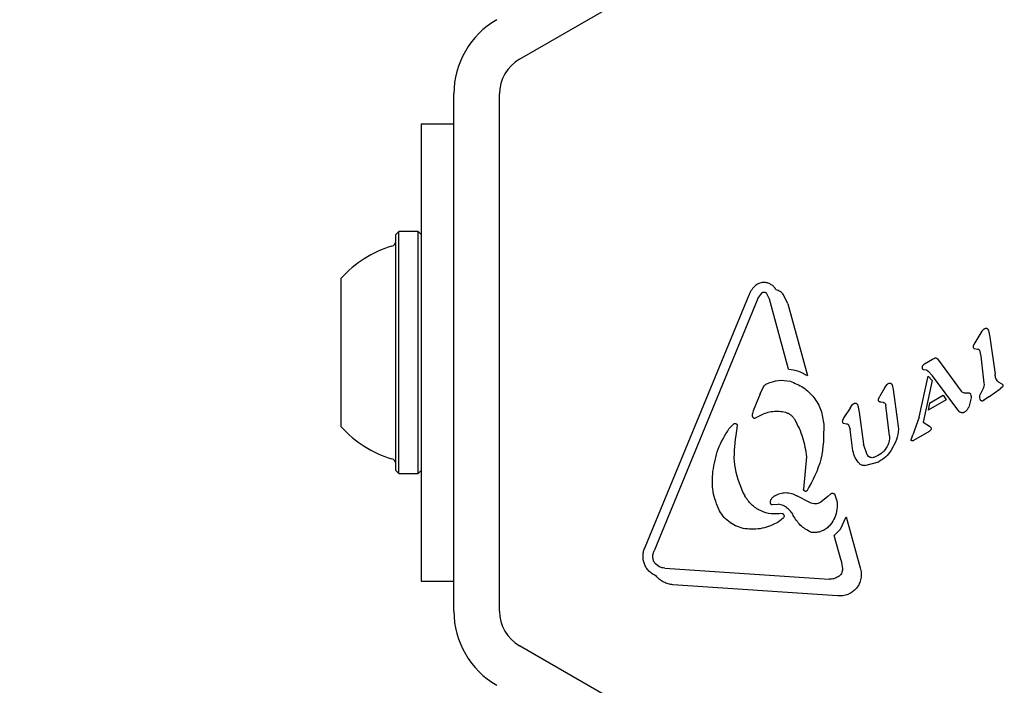
# Model space of a CAD drawing. Units: millimetres. Extents: x 356 to 1222, y 336 to 1239.
# Drawn here: x 905 to 914, y 789 to 795 of the extents above; entities that cross this region are included whole.
import ezdxf

# ---------------------------------------------------------------- set-up
doc = ezdxf.new("R2010")
doc.units = ezdxf.units.MM
doc.header["$LTSCALE"] = 100
doc.styles.add('SLDTEXTSTYLE0', font='TXT', dxfattribs={"width": 0.75})
doc.dimstyles.new('SLDDIMSTYLE1', dxfattribs={"dimtxt": 15.875, "dimasz": 8, "dimexe": 0, "dimexo": 0.0625, "dimgap": 3.96875, "dimtad": 2, "dimdec": 0, "dimrnd": 1e-09, "dimzin": 12, "dimdsep": 46, "dimtxsty": 'SLDTEXTSTYLE0', "dimblk1": 'DOT', "dimblk2": 'DOT', "dimsah": 1, "dimcen": 0.09, "dimse1": 1, "dimse2": 1, "dimadec": 0, "dimazin": 3, "dimtfac": 1, "dimtdec": 0, "dimtofl": 0, "dimtmove": 0, "dimatfit": 3, "dimldrblk": 'DOT', "dimfxl": 0, "dimfrac": 2, "dimtolj": 1, "dimtzin": 12, "dimarcsym": 0})

# ---------------------------------------------------------------- blocks, each defined once
blk = doc.blocks.new('_Dot')
at = {"color": 0, "linetype": 'ByBlock', "lineweight": -2}
blk.add_line((-0.5, 0), (-1, 0), dxfattribs=at)
at = {"color": 0, "linetype": 'ByBlock', "const_width": 0.5}
blk.add_lwpolyline([(-0.25, 0, 1), (0.25, 0, 1)], format="xyb", close=True, dxfattribs=at)
blk = doc.blocks.new('_D_1')
at = {"color": 7, "linetype": 'Continuous', "lineweight": 18}
blk.add_line((1019.1917, 1218.03), (535.1622, 1218.03), dxfattribs=at)
at = {"color": 7, "linetype": 'Continuous', "lineweight": 18, "xscale": 8, "yscale": 8, "rotation": 180.0000000000004}
blk.add_blockref('_Dot', (535.1622, 1218.03), dxfattribs=at)
at = {"color": 7, "linetype": 'Continuous', "lineweight": 18, "xscale": 8, "yscale": 8}
blk.add_blockref('_Dot', (1019.1917, 1218.03), dxfattribs=at)
at = {"color": 7, "linetype": 'Continuous', "lineweight": 18, "insert": (759.5821, 1238.494), "char_height": 15.875, "attachment_point": 1, "style": 'SLDTEXTSTYLE0'}
blk.add_mtext('484', dxfattribs=at)

msp = doc.modelspace()

# ---------------------------------------------------------------- linework, layer by layer
at = {"color": 7, "linetype": 'Continuous', "lineweight": 25}
for p, q in [((909.3527, 794.5902), (913.2695, 796.8516)), ((908.7777, 789.7645), (908.7777, 794.2871)), ((909.1777, 789.7645), (909.1777, 794.2871)), ((908.4911, 794.0258), (908.7777, 794.0258)), ((908.4911, 794.0258), (908.4911, 793.5258)), ((908.4911, 793.5258), (908.4911, 790.5258)), ((908.2961, 793.0833), (908.2711, 793.0583)), ((908.2711, 792.6835), (908.2711, 793.0583)), ((908.4661, 793.0833), (908.2961, 793.0833)), ((908.2961, 792.6994), (908.2961, 793.0833)), ((908.4911, 793.0583), (908.4661, 793.0833)), ((908.4661, 792.6994), (908.4661, 793.0833)), ((907.7911, 792.4398), (907.7911, 792.6758)), ((908.2711, 790.9933), (908.2711, 792.6835)), ((908.2961, 790.9683), (908.2961, 792.6994)), ((908.4661, 790.9683), (908.4661, 792.6994)), ((910.4514, 790.3229), (911.3612, 792.53)), ((911.4395, 792.4978), (910.5297, 790.2906)), ((911.4395, 792.4978), (911.4717, 792.5462)), ((911.5407, 792.4914), (911.5147, 792.5435)), ((911.7079, 791.8814), (911.5407, 792.4914)), ((911.7, 792.4529), (911.6636, 792.53)), ((907.7911, 791.3758), (907.7911, 792.4398)), ((911.7, 792.4529), (911.8725, 791.8234)), ((913.3999, 792.2113), (913.3362, 792.1106)), ((913.4567, 792.2175), (913.4688, 792.1592)), ((913.4688, 792.1592), (913.514, 791.8352)), ((913.3362, 792.1106), (913.3228, 792.0848)), ((913.3301, 792.0607), (913.362, 792.0564)), ((912.9683, 791.9674), (912.9864, 791.9772)), ((913.0015, 791.9767), (913.0094, 791.97)), ((913.0094, 791.97), (913.0191, 791.9581)), ((913.3779, 792.0448), (913.3909, 791.9941)), ((913.3909, 791.9941), (913.4176, 791.7571)), ((912.8964, 791.9259), (912.8812, 791.9129)), ((912.8964, 791.9259), (912.9683, 791.9674)), ((913.0191, 791.9581), (913.2189, 791.6869)), ((912.8502, 791.4615), (912.9303, 791.8201)), ((912.8924, 791.8771), (912.9138, 791.8728)), ((912.9138, 791.8728), (912.9299, 791.8619)), ((912.9299, 791.8619), (912.967, 791.8212)), ((912.9303, 791.8201), (912.9629, 791.7801)), ((913.1879, 791.5231), (912.967, 791.8212)), ((911.4596, 791.6655), (911.4871, 791.7247)), ((912.5511, 791.7183), (912.5063, 791.6425)), ((912.5511, 791.7183), (912.5689, 791.7452)), ((912.6129, 791.7434), (912.6228, 791.7021)), ((912.9629, 791.7801), (912.885, 791.4158)), ((913.5755, 791.7501), (913.5433, 791.7651)), ((913.5773, 791.7217), (913.5601, 791.7084)), ((911.4596, 791.6655), (911.3976, 791.515)), ((912.4945, 791.6188), (912.5063, 791.6425)), ((912.6228, 791.7021), (912.6615, 791.4237)), ((912.9406, 791.583), (913.0597, 791.6518)), ((913.0597, 791.6518), (913.0851, 791.6121)), ((913.4091, 791.7095), (913.383, 791.6577)), ((913.4612, 791.6378), (913.4146, 791.6051)), ((913.4612, 791.6378), (913.5601, 791.7084)), ((912.2456, 791.5402), (912.1921, 791.4561)), ((912.2456, 791.5402), (912.2661, 791.5699)), ((912.3126, 791.563), (912.3247, 791.5046)), ((912.5379, 791.5883), (912.5162, 791.5913)), ((912.5908, 791.2973), (912.5588, 791.5626)), ((913.0851, 791.6121), (912.9299, 791.5224)), ((912.9406, 791.583), (912.9299, 791.5224)), ((913.303, 791.6172), (913.2835, 791.5489)), ((911.418, 791.4537), (911.4638, 791.477)), ((912.1921, 791.4561), (912.1787, 791.4303)), ((912.3247, 791.5046), (912.3638, 791.2246)), ((912.8502, 791.4615), (912.7951, 791.3055)), ((913.2033, 791.5078), (913.1879, 791.5231)), ((911.1846, 791.3579), (911.2252, 791.4001)), ((911.2573, 791.3865), (911.2451, 791.3003)), ((912.1858, 791.4071), (912.2179, 791.4015)), ((912.2341, 791.3874), (912.2451, 791.3517)), ((912.885, 791.4158), (912.94, 791.3814)), ((912.94, 791.3814), (912.9499, 791.3736)), ((912.9526, 791.369), (912.9544, 791.3568)), ((912.271, 791.1657), (912.2451, 791.3517)), ((912.78, 791.2614), (912.7951, 791.3055)), ((912.9374, 791.3356), (912.7992, 791.2558)), ((912.95, 791.3457), (912.9374, 791.3356)), ((912.3955, 791.1308), (912.3638, 791.2246)), ((912.6429, 791.2418), (912.6052, 791.1705)), ((911.8641, 791.1134), (911.8386, 790.8313)), ((912.3751, 791.0368), (912.4968, 791.0707)), ((908.2711, 790.9933), (908.2961, 790.9683)), ((908.2961, 790.9683), (908.4661, 790.9683)), ((908.4661, 790.9683), (908.4911, 790.9933)), ((911.3112, 790.7942), (911.3232, 790.7719)), ((911.8946, 790.7125), (911.7796, 790.7735)), ((912.0506, 790.7668), (911.9888, 790.7169)), ((912.0506, 790.7668), (912.076, 790.7892)), ((911.5665, 790.6965), (911.6172, 790.7001)), ((908.4911, 790.5258), (908.4911, 790.0258)), ((911.6607, 790.5772), (911.6172, 790.5429)), ((912.1613, 790.4794), (912.2111, 790.5883)), ((912.2111, 790.5883), (912.3336, 790.1412)), ((912.1613, 790.4794), (912.1071, 790.4251)), ((912.1673, 790.2053), (912.1071, 790.4251)), ((910.5759, 790.1519), (910.5417, 790.1775)), ((912.1673, 790.2053), (912.1791, 790.1329)), ((910.6232, 790.1403), (912.0631, 790.0437)), ((908.4911, 790.0258), (908.7777, 790.0258)), ((912.135, 789.8982), (910.6951, 789.9948)), ((913.2695, 787.2001), (909.3527, 789.4614))]:
    msp.add_line(p, q, dxfattribs=at)
for centre, radius, start, end in [((909.5277, 794.2871), 0.75, 120, 180), ((909.5277, 794.2871), 0.35, 120, 180), ((908.2211, 793.0039), 0.05, 286.53227, 0), ((908.5114, 792.0258), 0.9702, 106.53227, 137.93734), ((908.5114, 792.0258), 0.9702, 222.06266, 253.46773), ((908.2211, 791.0478), 0.05, 0, 73.46773), ((909.5277, 789.7645), 0.75, 180, 240), ((909.5277, 789.7645), 0.35, 180, 240)]:
    msp.add_arc(centre, radius, start, end, dxfattribs=at)
for points, knots in [([(911.4176, 792.6118), (911.4056, 792.5999), (911.3817, 792.5762), (911.368, 792.5454), (911.3612, 792.53)], [0, 0, 0, 0, 0.499918, 1, 1, 1, 1]), ([(911.499, 792.6387), (911.4917, 792.6387), (911.477, 792.6387), (911.4556, 792.6335), (911.4352, 792.6249), (911.4235, 792.6162), (911.4176, 792.6118)], [0, 0, 0, 0, 0.249983, 0.499843, 0.75001, 1, 1, 1, 1]), ([(911.5972, 792.5745), (911.5917, 792.5831), (911.5807, 792.6004), (911.5568, 792.6199), (911.5293, 792.634), (911.5091, 792.6371), (911.499, 792.6387)], [0, 0, 0, 0, 0.250003, 0.499938, 0.749965, 1, 1, 1, 1]), ([(911.6636, 792.53), (911.6546, 792.5405), (911.6366, 792.5615), (911.6103, 792.5702), (911.5972, 792.5745)], [0, 0, 0, 0, 0.499924, 1, 1, 1, 1]), ([(911.4717, 792.5462), (911.4732, 792.5475), (911.4763, 792.5502), (911.4818, 792.553), (911.4877, 792.5545), (911.4938, 792.5548), (911.4999, 792.5538), (911.5055, 792.5515), (911.5107, 792.5481), (911.5134, 792.545), (911.5147, 792.5435)], [0, 0, 0, 0, 0.124922, 0.250146, 0.375173, 0.500115, 0.624773, 0.749761, 0.874667, 1, 1, 1, 1]), ([(913.3999, 792.2113), (913.4029, 792.2156), (913.4089, 792.2243), (913.4173, 792.2305), (913.4215, 792.2336)], [0, 0, 0, 0, 0.50013, 1, 1, 1, 1]), ([(913.4215, 792.2336), (913.4226, 792.2344), (913.4248, 792.236), (913.4286, 792.2375), (913.4326, 792.2384), (913.4354, 792.2384), (913.4367, 792.2384)], [0, 0, 0, 0, 0.249483, 0.500906, 0.750879, 1, 1, 1, 1]), ([(913.4367, 792.2384), (913.4378, 792.2382), (913.4399, 792.2379), (913.443, 792.2368), (913.4458, 792.2351), (913.4474, 792.2336), (913.4482, 792.2329)], [0, 0, 0, 0, 0.251506, 0.500206, 0.751551, 1, 1, 1, 1]), ([(913.4482, 792.2329), (913.45, 792.2306), (913.4538, 792.226), (913.4557, 792.2203), (913.4567, 792.2175)], [0, 0, 0, 0, 0.499995, 1, 1, 1, 1]), ([(913.3228, 792.0848), (913.3223, 792.0826), (913.3214, 792.0782), (913.3225, 792.0716), (913.3253, 792.0654), (913.3285, 792.0623), (913.3301, 792.0607)], [0, 0, 0, 0, 0.250463, 0.500168, 0.75007, 1, 1, 1, 1]), ([(913.362, 792.0564), (913.3637, 792.0562), (913.3671, 792.0556), (913.3717, 792.0531), (913.3756, 792.0495), (913.3771, 792.0463), (913.3779, 792.0448)], [0, 0, 0, 0, 0.2492218, 0.4997772, 0.7502455, 1, 1, 1, 1]), ([(912.9864, 791.9772), (912.9877, 791.9777), (912.9902, 791.9787), (912.9929, 791.9788), (912.9943, 791.9789)], [0, 0, 0, 0, 0.501184, 1, 1, 1, 1]), ([(912.9943, 791.9789), (912.9956, 791.9788), (912.9981, 791.9786), (913.0004, 791.9774), (913.0015, 791.9767)], [0, 0, 0, 0, 0.499372, 1, 1, 1, 1]), ([(912.8812, 791.9129), (912.8797, 791.9107), (912.8767, 791.9063), (912.8759, 791.9011), (912.8755, 791.8985)], [0, 0, 0, 0, 0.501215, 1, 1, 1, 1]), ([(912.8755, 791.8985), (912.8755, 791.8956), (912.8755, 791.8899), (912.8777, 791.8846), (912.8788, 791.882)], [0, 0, 0, 0, 0.499449, 1, 1, 1, 1]), ([(911.7079, 791.8814), (911.737, 791.8766), (911.7953, 791.8668), (911.8468, 791.8379), (911.8725, 791.8234)], [0, 0, 0, 0, 0.499959, 1, 1, 1, 1]), ([(912.8788, 791.882), (912.8797, 791.8811), (912.8815, 791.8795), (912.8849, 791.8779), (912.8886, 791.8769), (912.8911, 791.8771), (912.8924, 791.8771)], [0, 0, 0, 0, 0.248202, 0.498244, 0.748485, 1, 1, 1, 1]), ([(913.5433, 791.7651), (913.5351, 791.7755), (913.5189, 791.7961), (913.5156, 791.8222), (913.514, 791.8352)], [0, 0, 0, 0, 0.500137, 1, 1, 1, 1]), ([(911.4871, 791.7247), (911.491, 791.7306), (911.4988, 791.7423), (911.511, 791.7493), (911.5171, 791.7529)], [0, 0, 0, 0, 0.499983, 1, 1, 1, 1]), ([(911.5171, 791.7529), (911.5504, 791.7653), (911.6169, 791.7902), (911.687, 791.7795), (911.7221, 791.7741)], [0, 0, 0, 0, 0.500056, 1, 1, 1, 1]), ([(911.7221, 791.7741), (911.7616, 791.7582), (911.8404, 791.7263), (911.9327, 791.6359), (911.9974, 791.5242), (912.0088, 791.4399), (912.0145, 791.3977)], [0, 0, 0, 0, 0.249984, 0.499997, 0.749996, 1, 1, 1, 1]), ([(912.5689, 791.7452), (912.5725, 791.7485), (912.5797, 791.755), (912.5892, 791.7572), (912.5939, 791.7583)], [0, 0, 0, 0, 0.500169, 1, 1, 1, 1]), ([(912.5939, 791.7583), (912.5961, 791.758), (912.6003, 791.7574), (912.606, 791.7542), (912.6106, 791.7494), (912.6121, 791.7454), (912.6129, 791.7434)], [0, 0, 0, 0, 0.249943, 0.49968, 0.749947, 1, 1, 1, 1]), ([(913.4176, 791.7571), (913.4178, 791.7489), (913.4181, 791.7324), (913.4121, 791.7171), (913.4091, 791.7095)], [0, 0, 0, 0, 0.4998983, 1, 1, 1, 1]), ([(913.5755, 791.7501), (913.5768, 791.7492), (913.5794, 791.7473), (913.5819, 791.7432), (913.5833, 791.7386), (913.583, 791.7354), (913.5828, 791.7338)], [0, 0, 0, 0, 0.249819, 0.500489, 0.750324, 1, 1, 1, 1]), ([(913.5828, 791.7338), (913.5824, 791.7316), (913.5816, 791.7271), (913.5787, 791.7235), (913.5773, 791.7217)], [0, 0, 0, 0, 0.4997, 1, 1, 1, 1]), ([(913.2393, 791.6723), (913.2353, 791.6739), (913.2274, 791.6772), (913.2218, 791.6837), (913.2189, 791.6869)], [0, 0, 0, 0, 0.499869, 1, 1, 1, 1]), ([(913.2652, 791.6713), (913.2608, 791.6706), (913.2522, 791.6692), (913.2436, 791.6713), (913.2393, 791.6723)], [0, 0, 0, 0, 0.499749, 1, 1, 1, 1]), ([(913.2652, 791.6713), (913.2693, 791.6721), (913.2774, 791.6735), (913.2856, 791.6723), (913.2897, 791.6718)], [0, 0, 0, 0, 0.499484, 1, 1, 1, 1]), ([(913.2897, 791.6718), (913.2909, 791.6714), (913.2934, 791.6707), (913.2966, 791.6684), (913.2991, 791.6654), (913.3, 791.663), (913.3005, 791.6618)], [0, 0, 0, 0, 0.248714, 0.499968, 0.749744, 1, 1, 1, 1]), ([(913.3005, 791.6618), (913.3021, 791.6544), (913.3053, 791.6397), (913.3038, 791.6247), (913.303, 791.6172)], [0, 0, 0, 0, 0.499838, 1, 1, 1, 1]), ([(913.3832, 791.6187), (913.3816, 791.6252), (913.3783, 791.6382), (913.3815, 791.6512), (913.383, 791.6577)], [0, 0, 0, 0, 0.500093, 1, 1, 1, 1]), ([(912.2661, 791.5699), (912.2679, 791.5717), (912.2714, 791.5754), (912.2779, 791.5796), (912.285, 791.5826), (912.2901, 791.5834), (912.2926, 791.5838)], [0, 0, 0, 0, 0.249854, 0.500008, 0.749866, 1, 1, 1, 1]), ([(912.2926, 791.5838), (912.2951, 791.5831), (912.3, 791.5817), (912.3062, 791.5768), (912.3108, 791.5705), (912.312, 791.5655), (912.3126, 791.563)], [0, 0, 0, 0, 0.249504, 0.499846, 0.74954, 1, 1, 1, 1]), ([(912.5011, 791.5952), (912.4996, 791.5968), (912.4965, 791.5999), (912.4939, 791.6059), (912.493, 791.6125), (912.494, 791.6167), (912.4945, 791.6188)], [0, 0, 0, 0, 0.249879, 0.500331, 0.749884, 1, 1, 1, 1]), ([(912.5162, 791.5913), (912.5136, 791.5915), (912.5084, 791.592), (912.5035, 791.5941), (912.5011, 791.5952)], [0, 0, 0, 0, 0.499701, 1, 1, 1, 1]), ([(912.5379, 791.5883), (912.5406, 791.5872), (912.5461, 791.585), (912.5526, 791.5789), (912.5572, 791.5713), (912.5582, 791.5655), (912.5588, 791.5626)], [0, 0, 0, 0, 0.250188, 0.499692, 0.75013, 1, 1, 1, 1]), ([(913.2835, 791.5489), (913.2793, 791.5406), (913.2709, 791.5239), (913.2569, 791.5116), (913.2499, 791.5055)], [0, 0, 0, 0, 0.500055, 1, 1, 1, 1]), ([(913.3949, 791.6029), (913.3935, 791.6039), (913.3908, 791.6058), (913.3874, 791.6096), (913.3848, 791.614), (913.3837, 791.6171), (913.3832, 791.6187)], [0, 0, 0, 0, 0.249704, 0.500131, 0.750263, 1, 1, 1, 1]), ([(913.4146, 791.6051), (913.4131, 791.6041), (913.4101, 791.6023), (913.405, 791.6012), (913.3998, 791.6012), (913.3965, 791.6023), (913.3949, 791.6029)], [0, 0, 0, 0, 0.2494911, 0.5003565, 0.7497729, 1, 1, 1, 1]), ([(911.3976, 791.515), (911.3949, 791.5079), (911.3896, 791.4938), (911.3894, 791.4787), (911.3893, 791.4712)], [0, 0, 0, 0, 0.500479, 1, 1, 1, 1]), ([(911.3893, 791.4712), (911.3895, 791.4695), (911.3899, 791.4662), (911.3919, 791.4616), (911.395, 791.4577), (911.3989, 791.4546), (911.4034, 791.4525), (911.4084, 791.4516), (911.4134, 791.4519), (911.4165, 791.4531), (911.418, 791.4537)], [0, 0, 0, 0, 0.125093, 0.249808, 0.375051, 0.500086, 0.624738, 0.750039, 0.874835, 1, 1, 1, 1]), ([(911.4638, 791.477), (911.4805, 791.4851), (911.514, 791.5014), (911.5689, 791.5127), (911.6249, 791.5148), (911.6613, 791.5069), (911.6794, 791.503)], [0, 0, 0, 0, 0.249978, 0.499954, 0.750008, 1, 1, 1, 1]), ([(911.6794, 791.503), (911.6877, 791.5003), (911.7041, 791.4948), (911.7261, 791.4806), (911.7455, 791.4631), (911.7551, 791.4486), (911.7599, 791.4414)], [0, 0, 0, 0, 0.249898, 0.499852, 0.749977, 1, 1, 1, 1]), ([(913.2179, 791.4996), (913.2153, 791.5006), (913.21, 791.5025), (913.2055, 791.506), (913.2033, 791.5078)], [0, 0, 0, 0, 0.500109, 1, 1, 1, 1]), ([(913.2499, 791.5055), (913.2476, 791.5039), (913.2429, 791.5008), (913.2347, 791.4984), (913.2262, 791.4977), (913.2207, 791.499), (913.2179, 791.4996)], [0, 0, 0, 0, 0.249852, 0.499517, 0.749893, 1, 1, 1, 1]), ([(911.2252, 791.4001), (911.2266, 791.4014), (911.2294, 791.4039), (911.2349, 791.4059), (911.2406, 791.4063), (911.2462, 791.4049), (911.251, 791.4018), (911.2547, 791.3975), (911.2571, 791.3922), (911.2572, 791.3884), (911.2573, 791.3865)], [0, 0, 0, 0, 0.124838, 0.250098, 0.375198, 0.500186, 0.62491, 0.749733, 0.875105, 1, 1, 1, 1]), ([(911.7599, 791.4414), (911.7864, 791.3894), (911.8392, 791.2858), (911.8558, 791.1707), (911.8641, 791.1134)], [0, 0, 0, 0, 0.50195, 1, 1, 1, 1]), ([(912.0145, 791.3977), (912.0145, 791.2942), (912.0145, 791.0872), (911.9162, 790.905), (911.8671, 790.8139)], [0, 0, 0, 0, 0.499999, 1, 1, 1, 1]), ([(912.1787, 791.4303), (912.1782, 791.4282), (912.1773, 791.4239), (912.1784, 791.4175), (912.1811, 791.4116), (912.1842, 791.4086), (912.1858, 791.4071)], [0, 0, 0, 0, 0.250293, 0.500303, 0.750135, 1, 1, 1, 1]), ([(912.2179, 791.4015), (912.2196, 791.4009), (912.2231, 791.3995), (912.2276, 791.3963), (912.2314, 791.3923), (912.2332, 791.389), (912.2341, 791.3874)], [0, 0, 0, 0, 0.250101, 0.500327, 0.750032, 1, 1, 1, 1]), ([(912.6615, 791.4237), (912.666, 791.3926), (912.6749, 791.3304), (912.6535, 791.2713), (912.6429, 791.2418)], [0, 0, 0, 0, 0.500013, 1, 1, 1, 1]), ([(912.9499, 791.3736), (912.9505, 791.373), (912.9517, 791.3716), (912.9523, 791.3699), (912.9526, 791.369)], [0, 0, 0, 0, 0.500419, 1, 1, 1, 1]), ([(911.0451, 790.9843), (911.0564, 791.051), (911.0791, 791.1845), (911.1494, 791.3001), (911.1846, 791.3579)], [0, 0, 0, 0, 0.500037, 1, 1, 1, 1]), ([(911.2451, 791.3003), (911.234, 791.2133), (911.2117, 791.0389), (911.2779, 790.8759), (911.3112, 790.7942)], [0, 0, 0, 0, 0.498339, 1, 1, 1, 1]), ([(912.5908, 791.2973), (912.5904, 791.2784), (912.5896, 791.2405), (912.5715, 791.2072), (912.5625, 791.1906)], [0, 0, 0, 0, 0.500022, 1, 1, 1, 1]), ([(912.9544, 791.3568), (912.9542, 791.3547), (912.9537, 791.3507), (912.9512, 791.3474), (912.95, 791.3457)], [0, 0, 0, 0, 0.50069, 1, 1, 1, 1]), ([(912.7818, 791.2556), (912.7814, 791.256), (912.7807, 791.2568), (912.7801, 791.2583), (912.7798, 791.2598), (912.7799, 791.2609), (912.78, 791.2614)], [0, 0, 0, 0, 0.248483, 0.498327, 0.74866, 1, 1, 1, 1]), ([(912.789, 791.252), (912.7876, 791.2523), (912.7849, 791.2529), (912.7828, 791.2547), (912.7818, 791.2556)], [0, 0, 0, 0, 0.50033, 1, 1, 1, 1]), ([(912.7992, 791.2558), (912.7976, 791.2549), (912.7944, 791.2531), (912.7908, 791.2523), (912.789, 791.252)], [0, 0, 0, 0, 0.500856, 1, 1, 1, 1]), ([(912.327, 791.0543), (912.3131, 791.0706), (912.2852, 791.1031), (912.2758, 791.1449), (912.271, 791.1657)], [0, 0, 0, 0, 0.500116, 1, 1, 1, 1]), ([(912.4547, 791.108), (912.4491, 791.1067), (912.4378, 791.1042), (912.4207, 791.108), (912.4055, 791.1167), (912.3989, 791.1261), (912.3955, 791.1308)], [0, 0, 0, 0, 0.249952, 0.49998, 0.74967, 1, 1, 1, 1]), ([(912.5625, 791.1906), (912.548, 791.1722), (912.5191, 791.1356), (912.4762, 791.1172), (912.4547, 791.108)], [0, 0, 0, 0, 0.499935, 1, 1, 1, 1]), ([(912.6052, 791.1705), (912.5907, 791.1499), (912.5617, 791.1089), (912.5184, 791.0834), (912.4968, 791.0707)], [0, 0, 0, 0, 0.500016, 1, 1, 1, 1]), ([(912.3751, 791.0368), (912.3707, 791.0367), (912.3619, 791.0366), (912.349, 791.0399), (912.337, 791.0456), (912.3303, 791.0514), (912.327, 791.0543)], [0, 0, 0, 0, 0.249743, 0.499744, 0.75016, 1, 1, 1, 1]), ([(911.1015, 790.6413), (911.0791, 790.6963), (911.0343, 790.8064), (911.0415, 790.925), (911.0451, 790.9843)], [0, 0, 0, 0, 0.500018, 1, 1, 1, 1]), ([(911.6502, 790.6169), (911.618, 790.6142), (911.5536, 790.6087), (911.4601, 790.6384), (911.378, 790.692), (911.3414, 790.7453), (911.3232, 790.7719)], [0, 0, 0, 0, 0.249984, 0.500004, 0.749989, 1, 1, 1, 1]), ([(911.5879, 790.7728), (911.5804, 790.7679), (911.5653, 790.7581), (911.5553, 790.7432), (911.5504, 790.7358)], [0, 0, 0, 0, 0.500295, 1, 1, 1, 1]), ([(911.5879, 790.7728), (911.6027, 790.7803), (911.6324, 790.7955), (911.6827, 790.8018), (911.7337, 790.7965), (911.7642, 790.7812), (911.7796, 790.7735)], [0, 0, 0, 0, 0.24665, 0.494546, 0.744898, 1, 1, 1, 1]), ([(911.8671, 790.8139), (911.8655, 790.8131), (911.8625, 790.8114), (911.8572, 790.8106), (911.852, 790.8113), (911.8472, 790.8134), (911.8431, 790.8167), (911.8402, 790.8211), (911.8385, 790.8261), (911.8386, 790.8296), (911.8386, 790.8313)], [0, 0, 0, 0, 0.124998, 0.249986, 0.374888, 0.499805, 0.624918, 0.75001, 0.87485, 1, 1, 1, 1]), ([(912.1133, 790.7823), (912.1208, 790.7582), (912.1356, 790.7105), (912.1303, 790.6355), (912.1078, 790.5646), (912.0775, 790.5262), (912.0623, 790.507)], [0, 0, 0, 0, 0.254505, 0.5045991, 0.7527052, 1, 1, 1, 1]), ([(912.076, 790.7892), (912.0774, 790.7903), (912.0803, 790.7924), (912.0855, 790.7944), (912.0909, 790.7952), (912.0963, 790.7948), (912.1016, 790.7932), (912.1063, 790.7905), (912.1104, 790.7869), (912.1124, 790.7838), (912.1133, 790.7823)], [0, 0, 0, 0, 0.125095, 0.250169, 0.37518, 0.500197, 0.625328, 0.750094, 0.875333, 1, 1, 1, 1]), ([(911.5504, 790.7358), (911.5487, 790.7324), (911.5455, 790.7256), (911.5454, 790.7181), (911.5454, 790.7144)], [0, 0, 0, 0, 0.499693, 1, 1, 1, 1]), ([(911.5454, 790.7144), (911.5454, 790.7131), (911.5456, 790.7105), (911.5469, 790.7067), (911.549, 790.7033), (911.5517, 790.7004), (911.555, 790.6982), (911.5586, 790.6968), (911.5626, 790.6961), (911.5652, 790.6964), (911.5665, 790.6965)], [0, 0, 0, 0, 0.124528, 0.249637, 0.374657, 0.499822, 0.625134, 0.74993, 0.87452, 1, 1, 1, 1]), ([(911.754, 790.5908), (911.7469, 790.6044), (911.7328, 790.6316), (911.6998, 790.6639), (911.6611, 790.6886), (911.6318, 790.6963), (911.6172, 790.7001)], [0, 0, 0, 0, 0.252045, 0.502658, 0.752054, 1, 1, 1, 1]), ([(911.9888, 790.7169), (911.9816, 790.7129), (911.9671, 790.7048), (911.9424, 790.7007), (911.9174, 790.7025), (911.9022, 790.7092), (911.8946, 790.7125)], [0, 0, 0, 0, 0.250039, 0.500054, 0.749866, 1, 1, 1, 1]), ([(911.3272, 790.4838), (911.3044, 790.4891), (911.2585, 790.4998), (911.1963, 790.5348), (911.1411, 790.5811), (911.1147, 790.6212), (911.1015, 790.6413)], [0, 0, 0, 0, 0.24663, 0.495337, 0.746169, 1, 1, 1, 1]), ([(911.6502, 790.6169), (911.6513, 790.617), (911.6535, 790.6172), (911.6567, 790.6164), (911.6596, 790.6148), (911.6611, 790.6131), (911.6618, 790.6123)], [0, 0, 0, 0, 0.249927, 0.499748, 0.751199, 1, 1, 1, 1]), ([(911.6618, 790.6123), (911.6634, 790.6096), (911.6667, 790.6041), (911.6679, 790.5945), (911.6661, 790.585), (911.6625, 790.5798), (911.6607, 790.5772)], [0, 0, 0, 0, 0.250286, 0.500567, 0.750262, 1, 1, 1, 1]), ([(911.9083, 790.4517), (911.8765, 790.4681), (911.8128, 790.5009), (911.7736, 790.5608), (911.754, 790.5908)], [0, 0, 0, 0, 0.499332, 1, 1, 1, 1]), ([(911.6172, 790.5429), (911.5714, 790.5204), (911.4799, 790.4753), (911.3781, 790.481), (911.3272, 790.4838)], [0, 0, 0, 0, 0.499969, 1, 1, 1, 1]), ([(912.0623, 790.507), (912.0519, 790.4976), (912.031, 790.4788), (911.9924, 790.4606), (911.9509, 790.4499), (911.9225, 790.4511), (911.9083, 790.4517)], [0, 0, 0, 0, 0.248109, 0.497027, 0.749016, 1, 1, 1, 1]), ([(910.5469, 790.0722), (910.5356, 790.0777), (910.5131, 790.0887), (910.4845, 790.1134), (910.4611, 790.1429), (910.4443, 790.1766), (910.4344, 790.213), (910.4323, 790.2506), (910.4372, 790.2881), (910.4467, 790.3113), (910.4514, 790.3229)], [0, 0, 0, 0, 0.125029, 0.25001, 0.375024, 0.500012, 0.625017, 0.750013, 0.875005, 1, 1, 1, 1]), ([(910.5198, 790.2297), (910.5197, 790.2401), (910.5195, 790.261), (910.5263, 790.2807), (910.5297, 790.2906)], [0, 0, 0, 0, 0.499793, 1, 1, 1, 1]), ([(910.5417, 790.1775), (910.5358, 790.1853), (910.5242, 790.2008), (910.5212, 790.2201), (910.5198, 790.2297)], [0, 0, 0, 0, 0.50023, 1, 1, 1, 1]), ([(910.6232, 790.1403), (910.615, 790.141), (910.5987, 790.1424), (910.5835, 790.1487), (910.5759, 790.1519)], [0, 0, 0, 0, 0.500007, 1, 1, 1, 1]), ([(912.3336, 790.1412), (912.3375, 790.1261), (912.3452, 790.0958), (912.3419, 790.0486), (912.3278, 790.0037), (912.3028, 789.9638), (912.2686, 789.9313), (912.2275, 789.9085), (912.1818, 789.8959), (912.1506, 789.8974), (912.135, 789.8982)], [0, 0, 0, 0, 0.125008, 0.249993, 0.375019, 0.49998, 0.625009, 0.749981, 0.874957, 1, 1, 1, 1]), ([(912.1791, 790.1329), (912.1786, 790.1261), (912.1777, 790.1126), (912.17, 790.0936), (912.1584, 790.0767), (912.1476, 790.0685), (912.1422, 790.0644)], [0, 0, 0, 0, 0.250049, 0.499984, 0.750064, 1, 1, 1, 1]), ([(910.6951, 789.9948), (910.6812, 789.9965), (910.6533, 790.0001), (910.6134, 790.0165), (910.5763, 790.0396), (910.5567, 790.0613), (910.5469, 790.0722)], [0, 0, 0, 0, 0.243638, 0.489994, 0.746141, 1, 1, 1, 1]), ([(912.1422, 790.0644), (912.1299, 790.0577), (912.1052, 790.0444), (912.0772, 790.0439), (912.0631, 790.0437)], [0, 0, 0, 0, 0.499957, 1, 1, 1, 1])]:
    msp.add_open_spline(points, degree=3, knots=knots, dxfattribs=at)

# ---------------------------------------------------------------- dimensions: what is measured, and where the dimension line sits
at = {"color": 7, "linetype": 'Continuous', "lineweight": 18}
dim = msp.add_linear_dim(base=(535.1622, 1218.03), p1=(1019.1917, 766.6998), p2=(535.1622, 969.2871), dimstyle='SLDDIMSTYLE1', dxfattribs=at)
dim.commit()
dim.dimension.update_dxf_attribs({"geometry": '_D_1', "text_midpoint": (777.1769, 1218.03), "dimtype": 160})

doc.saveas('drawing.dxf')
